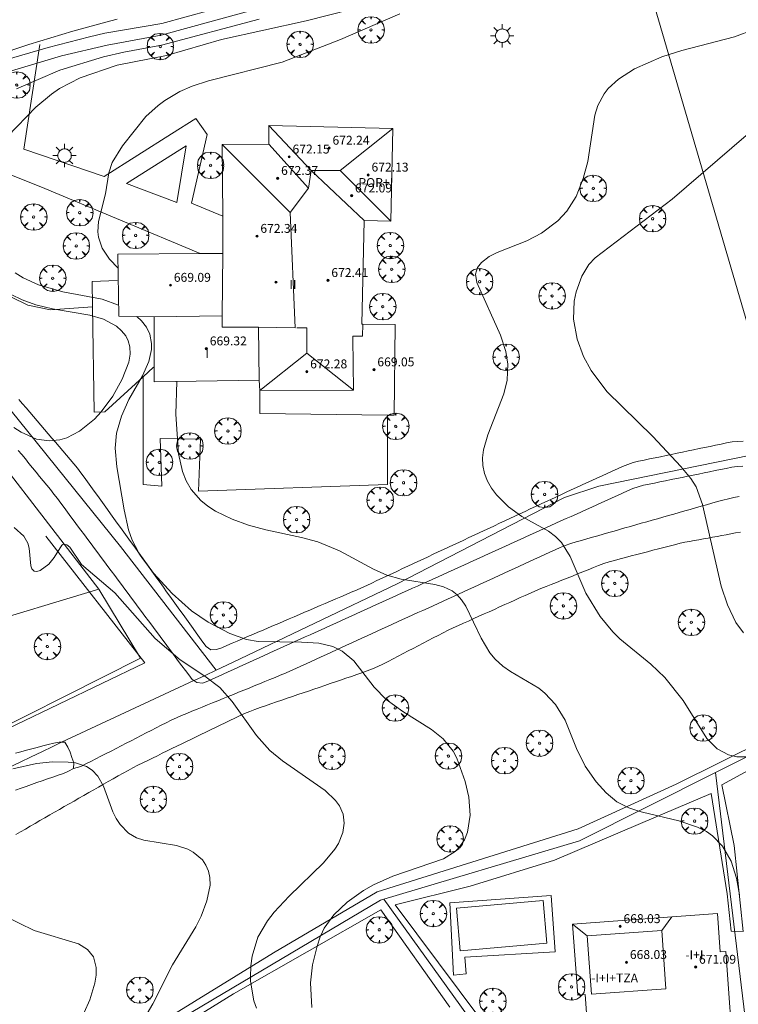
# Model space of a CAD drawing. Units: millimetres. Extents: x 420999 to 422003, y 4486998 to 4487501.
# Drawn here: x 421146 to 421211, y 4487158 to 4487246 of the extents above; entities that cross this region are included whole.
import ezdxf

# ---------------------------------------------------------------- set-up
doc = ezdxf.new("R2010")
doc.units = ezdxf.units.MM
doc.header["$MEASUREMENT"] = 0
doc.layers.get('0').update_dxf_attribs({"lineweight": 9})
for name, color, linetype, lineweight in [('1', 7, 'Continuous', 9), ('f012003p_num_plantas', 252, 'Continuous', 9), ('f030026l_camino', 50, 'Continuous', 9), ('f040024s_piscina', 140, 'Continuous', 9), ('f050002l_curvanivel_cgn', 23, 'Continuous', 9), ('f050002l_curvanivel_mae', 213, 'Continuous', 9), ('f050009p_puntocotaconstruccionelevada', 211, 'Continuous', 9), ('f061013p_arbol', 91, 'Continuous', 9), ('f070045l_muro_mur', 30, 'MURO2', 9), ('f070045l_muro_tap', 11, 'MURO2', 9), ('f070047l_seto', 91, 'Continuous', 9), ('f070048l_alambrada', 7, 'ALAMBRADA_3', 9), ('f070056l_edificacion_els', 22, 'Continuous', 9), ('f070056l_edificacion_med', 221, 'Continuous', 9), ('f070056s_edificacion_edi', 240, 'Continuous', 9), ('f070058l_elementoconstruido_bordillo', 30, 'Continuous', 9), ('f070066l_obracontencion', 11, 'CONTENCION', 9), ('f081055p_farola', 7, 'Continuous', 9)]:
    doc.layers.add(name, color=color, linetype=linetype, lineweight=lineweight)
doc.styles.get("Standard").update_dxf_attribs({"font": 'arial.ttf'})
doc.styles.add('Style-s7210005_h', font='txt')
doc.linetypes.add('ALAMBRADA_3', pattern='A,6.1e-05,[1,alambrada_3.shx,S=1,R=0,X=0,Y=0],-6.119413', length=6.119474)
doc.linetypes.add('CONTENCION', pattern='A,6.1e-05,[1,obra_contencion.shx,S=1,R=0,X=0,Y=0],-6.120525', length=6.120586)
doc.linetypes.add('MURO2', pattern='A,3.1e-05,[1,muro2.shx,S=1,R=0,X=0,Y=0],-3.058844', length=3.058875)

# ---------------------------------------------------------------- blocks, each defined once
blk = doc.blocks.new('punto_cota_construccion_elevada')
at = {"layer": 'f050009p_puntocotaconstruccionelevada'}
h = blk.add_hatch(color=256, dxfattribs=at)
h.dxf.hatch_style = 1
edge = h.paths.add_edge_path()
edge.add_arc((0, 0), 0.1, 0, 360)
blk.add_circle((0, 0), 0.1, dxfattribs=at)
blk = doc.blocks.new('arbol')
at = {"color": 0, "linetype": 'Continuous', "lineweight": 0, "flags": 128}
for points in [[(0.96, 0.012), (1.2, 0.036), (1.128, 0.468), (0.888, 0.804), (0.528, 0.528), (0.816, 0.876), (0.48, 1.104), (0.048, 1.176), (0.012, 0.96), (-0.048, 1.176), (-0.48, 1.104), (-0.816, 0.876), (-0.504, 0.528), (-0.864, 0.804), (-1.104, 0.468), (-1.188, 0.036), (-0.936, 0.012)], [(-0.936, 0.012), (-1.188, -0.048), (-1.104, -0.48), (-0.864, -0.804), (-0.504, -0.504), (-0.816, -0.876), (-0.48, -1.116)], [(-0.48, -1.116), (-0.048, -1.188), (0.012, -0.936), (0.048, -1.188), (0.48, -1.116), (0.816, -0.876), (0.528, -0.504), (0.888, -0.804), (1.128, -0.48), (1.2, -0.048), (0.96, 0.012)]]:
    blk.add_lwpolyline(points, dxfattribs=at)
at = {"color": 0, "linetype": 'Continuous', "lineweight": 0, "extrusion": (0, 0, -1)}
for start, end in [(180.0229, 7.59464), (7.22334, 180.0229)]:
    blk.add_arc((0, 0), 0.104, start, end, dxfattribs=at)
blk = doc.blocks.new('farola')
at = {"layer": '1'}
for points in [[(0, 1.05, 0), (0, 0.6, 0)], [(-1.05, 0, 0), (-0.59, 0, 0)], [(-0.75, 0.75, 0), (-0.42, 0.42, 0)], [(0.01, 0.61, 0), (0.09, 0.6, 0), (0.16, 0.58, 0), (0.24, 0.57, 0), (0.3, 0.52, 0), (0.37, 0.49, 0), (0.43, 0.43, 0), (0.48, 0.39, 0), (0.52, 0.31, 0), (0.57, 0.25, 0), (0.6, 0.18, 0), (0.61, 0.1, 0), (0.61, 0.03, 0), (0.61, -0.03, 0), (0.61, -0.11, 0), (0.6, -0.18, 0), (0.57, -0.26, 0), (0.52, -0.32, 0), (0.48, -0.39, 0), (0.43, -0.44, 0), (0.37, -0.5, 0), (0.3, -0.53, 0), (0.24, -0.57, 0), (0.16, -0.59, 0), (0.09, -0.6, 0), (0, -0.62, 0), (-0.06, -0.6, 0), (-0.14, -0.59, 0), (-0.21, -0.57, 0), (-0.27, -0.53, 0), (-0.35, -0.5, 0), (-0.41, -0.44, 0), (-0.45, -0.39, 0), (-0.5, -0.32, 0), (-0.54, -0.26, 0), (-0.57, -0.18, 0), (-0.59, -0.11, 0), (-0.59, -0.03, 0), (-0.59, 0.03, 0), (-0.59, 0.1, 0), (-0.57, 0.18, 0), (-0.54, 0.25, 0), (-0.5, 0.31, 0), (-0.45, 0.39, 0), (-0.41, 0.43, 0), (-0.35, 0.49, 0), (-0.27, 0.52, 0), (-0.21, 0.57, 0), (-0.14, 0.58, 0), (-0.06, 0.6, 0), (0.01, 0.61, 0)], [(0.75, 0.75, 0), (0.43, 0.43, 0)], [(1.05, 0, 0), (0.61, 0, 0)], [(-0.75, -0.74, 0), (-0.42, -0.41, 0)], [(0, -1.05, 0), (0, -0.62, 0)], [(0.75, -0.75, 0), (0.43, -0.44, 0)]]:
    blk.add_polyline3d(points, dxfattribs=at)

msp = doc.modelspace()

# ---------------------------------------------------------------- linework, layer by layer
at = {"layer": 'f030026l_camino'}
for points in [[(421151.233, 4487178.891, 661.75), (421151.907, 4487179.059, 661.75), (421152.356, 4487179.29, 661.96), (421152.805, 4487179.521, 662.03), (421153.257, 4487179.753, 662.03), (421153.712, 4487179.987, 662.03), (421154.166, 4487180.22, 662.01), (421154.619, 4487180.453, 662.03), (421155.066, 4487180.683, 662.1), (421155.517, 4487180.915, 662.17), (421155.968, 4487181.147, 662.17), (421156.416, 4487181.377, 662.17), (421156.871, 4487181.611, 662.27), (421157.319, 4487181.841, 662.27), (421157.774, 4487182.075, 662.4), (421158.223, 4487182.306, 662.4), (421158.676, 4487182.539, 662.39), (421159.123, 4487182.769, 662.46), (421159.571, 4487182.994, 662.46), (421160.027, 4487183.219, 662.49), (421160.493, 4487183.435, 662.51), (421160.951, 4487183.64, 662.51), (421161.418, 4487183.835, 662.73), (421161.886, 4487184.027, 662.66), (421162.35, 4487184.216, 662.66), (421162.814, 4487184.405, 662.66), (421163.281, 4487184.596, 662.66), (421163.747, 4487184.786, 662.85), (421164.213, 4487184.976, 662.92), (421164.679, 4487185.166, 662.88), (421165.144, 4487185.355, 662.88), (421165.608, 4487185.544, 662.88), (421166.074, 4487185.735, 663.06), (421166.546, 4487185.927, 663.06), (421167.014, 4487186.118, 663.08), (421167.478, 4487186.307, 663.14), (421167.951, 4487186.5, 663.14), (421168.426, 4487186.694, 663.28), (421168.889, 4487186.884, 663.23), (421169.355, 4487187.077, 663.23), (421169.818, 4487187.27, 663.17), (421170.285, 4487187.467, 663.17), (421170.752, 4487187.669, 663.17), (421171.212, 4487187.872, 663.5), (421171.676, 4487188.083, 663.5), (421172.14, 4487188.295, 663.5), (421172.601, 4487188.505, 663.49), (421173.055, 4487188.713, 663.49), (421173.508, 4487188.92, 663.49), (421173.963, 4487189.128, 663.78), (421174.422, 4487189.338, 663.78), (421174.872, 4487189.544, 663.85), (421175.325, 4487189.752, 663.85), (421175.788, 4487189.963, 663.96), (421176.243, 4487190.171, 663.96), (421176.699, 4487190.38, 663.96), (421177.156, 4487190.589, 664.07), (421177.618, 4487190.8, 664.07), (421178.073, 4487191.009, 664.29), (421178.533, 4487191.219, 664.29), (421178.993, 4487191.43, 664.44), (421179.449, 4487191.638, 664.44), (421179.903, 4487191.846, 664.53), (421180.361, 4487192.055, 664.53), (421180.82, 4487192.266, 664.48), (421181.273, 4487192.473, 664.48), (421181.737, 4487192.685, 664.48), (421182.19, 4487192.892, 664.46), (421182.641, 4487193.099, 664.46), (421183.1, 4487193.309, 664.46), (421183.552, 4487193.515, 664.69), (421184.008, 4487193.724, 664.75), (421184.463, 4487193.932, 664.84), (421184.922, 4487194.142, 664.84), (421185.378, 4487194.351, 664.93), (421185.838, 4487194.561, 664.93), (421186.293, 4487194.77, 664.93), (421186.752, 4487194.98, 664.96), (421187.206, 4487195.187, 665.02), (421187.668, 4487195.398, 665.13), (421188.128, 4487195.609, 665.13), (421188.588, 4487195.819, 665.31), (421189.041, 4487196.026, 665.34), (421189.496, 4487196.235, 665.34), (421189.953, 4487196.444, 665.37), (421190.404, 4487196.65, 665.37), (421190.856, 4487196.857, 665.43), (421191.311, 4487197.065, 665.47), (421191.765, 4487197.273, 665.47), (421192.218, 4487197.48, 665.34), (421192.671, 4487197.687, 665.6), (421193.133, 4487197.899, 665.6), (421193.597, 4487198.111, 665.64), (421194.058, 4487198.322, 665.76), (421194.516, 4487198.531, 665.76), (421194.973, 4487198.737, 665.88), (421195.437, 4487198.931, 665.88), (421195.921, 4487199.099, 665.86), (421196.41, 4487199.251, 665.97), (421196.89, 4487199.392, 666.08), (421197.376, 4487199.532, 666.08), (421197.869, 4487199.673, 666.12), (421198.36, 4487199.813, 666.2), (421198.852, 4487199.953, 666.2), (421199.335, 4487200.091, 666.28), (421199.821, 4487200.229, 666.37), (421200.305, 4487200.367, 666.37), (421200.795, 4487200.507, 666.45), (421201.289, 4487200.648, 666.45), (421201.78, 4487200.787, 666.52), (421202.268, 4487200.927, 666.52), (421202.757, 4487201.066, 666.54), (421203.238, 4487201.203, 666.54), (421203.721, 4487201.341, 666.61), (421204.215, 4487201.482, 666.71), (421204.7, 4487201.62, 666.69), (421205.187, 4487201.759, 666.73), (421205.675, 4487201.898, 666.86), (421206.167, 4487202.038, 666.9), (421206.653, 4487202.177, 666.9), (421207.144, 4487202.317, 666.95), (421207.635, 4487202.456, 666.95), (421208.122, 4487202.595, 667.05), (421208.607, 4487202.733, 667.11), (421209.098, 4487202.87, 667.11), (421209.595, 4487203.003, 667.18), (421210.09, 4487203.13, 667.24), (421210.577, 4487203.244, 667.24), (421211.068, 4487203.349, 667.37)], [(421146.05, 4487172.936, 661.45), (421146.487, 4487173.189, 661.48), (421146.921, 4487173.44, 661.58), (421147.358, 4487173.693, 661.58), (421147.795, 4487173.946, 661.58), (421148.231, 4487174.199, 661.67), (421148.67, 4487174.453, 661.67), (421149.106, 4487174.705, 661.73), (421149.543, 4487174.958, 661.73), (421149.978, 4487175.208, 661.79), (421150.418, 4487175.459, 661.79), (421150.86, 4487175.711, 661.84), (421151.296, 4487175.96, 661.83), (421151.735, 4487176.21, 661.84), (421152.176, 4487176.462, 661.84), (421152.622, 4487176.716, 661.84), (421153.059, 4487176.965, 661.95), (421153.497, 4487177.215, 661.95), (421153.935, 4487177.465, 661.93), (421154.372, 4487177.714, 661.98), (421154.809, 4487177.963, 662.01), (421155.254, 4487178.214, 662.05), (421155.698, 4487178.463, 662.07), (421156.14, 4487178.705, 662.07), (421156.585, 4487178.946, 662.18), (421157.027, 4487179.175, 662.18), (421157.471, 4487179.397, 662.2), (421157.91, 4487179.611, 662.25), (421158.347, 4487179.824, 662.22), (421158.781, 4487180.035, 662.22), (421159.218, 4487180.248, 662.35), (421159.652, 4487180.459, 662.32), (421160.091, 4487180.672, 662.32), (421160.529, 4487180.885, 662.39), (421160.965, 4487181.097, 662.39), (421161.398, 4487181.307, 662.45), (421161.838, 4487181.521, 662.48), (421162.267, 4487181.73, 662.48), (421162.696, 4487181.938, 662.62), (421163.127, 4487182.148, 662.62), (421163.561, 4487182.359, 662.85), (421163.989, 4487182.567, 662.82), (421164.427, 4487182.78, 662.82), (421164.863, 4487182.992, 662.9), (421165.298, 4487183.203, 662.86), (421165.736, 4487183.414, 662.86), (421166.17, 4487183.618, 663.06), (421166.614, 4487183.816, 663.08), (421167.073, 4487184.011, 663.09), (421167.548, 4487184.194, 663.09), (421168.026, 4487184.366, 663.13), (421168.503, 4487184.53, 663.22), (421168.986, 4487184.695, 663.22), (421169.471, 4487184.861, 663.27), (421169.958, 4487185.027, 663.3), (421170.439, 4487185.191, 663.3), (421170.921, 4487185.356, 663.41), (421171.405, 4487185.522, 663.41), (421171.88, 4487185.684, 663.47), (421172.357, 4487185.846, 663.58), (421172.841, 4487186.012, 663.58), (421173.326, 4487186.177, 663.66), (421173.813, 4487186.344, 663.68), (421174.297, 4487186.509, 663.72), (421174.772, 4487186.671, 663.76), (421175.247, 4487186.833, 663.81), (421175.727, 4487186.997, 663.81), (421176.212, 4487187.163, 663.89), (421176.691, 4487187.326, 663.97), (421177.165, 4487187.491, 663.97), (421177.638, 4487187.663, 664), (421178.112, 4487187.851, 664.11), (421178.583, 4487188.053, 664.11), (421179.047, 4487188.274, 664.13), (421179.505, 4487188.506, 664.22), (421179.954, 4487188.739, 664.22), (421180.409, 4487188.976, 664.31), (421180.859, 4487189.211, 664.31), (421181.315, 4487189.448, 664.46), (421181.76, 4487189.681, 664.48), (421182.206, 4487189.913, 664.48), (421182.653, 4487190.146, 664.52), (421183.108, 4487190.383, 664.61), (421183.555, 4487190.617, 664.61), (421184.002, 4487190.85, 664.68), (421184.458, 4487191.088, 664.77), (421184.913, 4487191.304, 664.77), (421185.374, 4487191.518, 664.91), (421185.832, 4487191.726, 664.91), (421186.292, 4487191.935, 665), (421186.749, 4487192.142, 665.07), (421187.216, 4487192.354, 665.07), (421187.679, 4487192.564, 665.12), (421188.14, 4487192.773, 665.12), (421188.596, 4487192.98, 665.24), (421189.06, 4487193.19, 665.24), (421189.527, 4487193.402, 665.24), (421189.988, 4487193.611, 665.41), (421190.444, 4487193.818, 665.37), (421190.913, 4487194.03, 665.37), (421191.377, 4487194.241, 665.43), (421191.833, 4487194.447, 665.43), (421192.297, 4487194.655, 665.54), (421192.763, 4487194.857, 665.65), (421193.233, 4487195.049, 665.65), (421193.706, 4487195.24, 665.66), (421194.175, 4487195.428, 665.75), (421194.649, 4487195.618, 665.78), (421195.125, 4487195.808, 665.85), (421195.6, 4487195.998, 665.85), (421196.071, 4487196.186, 665.97), (421196.539, 4487196.374, 666.11), (421197.009, 4487196.561, 666.11), (421197.487, 4487196.753, 666.17), (421197.956, 4487196.94, 666.18), (421198.422, 4487197.126, 666.22), (421198.904, 4487197.302, 666.24), (421199.383, 4487197.457, 666.24), (421199.869, 4487197.595, 666.31), (421200.363, 4487197.729, 666.31), (421200.859, 4487197.86, 666.38), (421201.357, 4487197.99, 666.38), (421201.851, 4487198.119, 666.45), (421202.337, 4487198.245, 666.49), (421202.828, 4487198.373, 666.49), (421203.315, 4487198.499, 666.57), (421203.8, 4487198.626, 666.59), (421204.286, 4487198.752, 666.59), (421204.77, 4487198.878, 666.64), (421205.256, 4487199.004, 666.72), (421205.749, 4487199.133, 666.72), (421206.183, 4487199.22, 666.79), (421206.605, 4487199.3, 666.79), (421207.019, 4487199.376, 666.88), (421207.429, 4487199.451, 666.88), (421207.844, 4487199.526, 666.9), (421208.262, 4487199.603, 666.9), (421208.675, 4487199.678, 666.99), (421209.085, 4487199.753, 666.99), (421209.494, 4487199.828, 667), (421209.906, 4487199.903, 667.1), (421210.322, 4487199.978, 667.1), (421210.74, 4487200.054, 667.1), (421211.176, 4487200.126, 667.2)]]:
    msp.add_polyline3d(points, dxfattribs=at)
at = {"layer": 'f040024s_piscina'}
msp.add_polyline3d([(421185.663, 4487166.314, 664.597), (421193.453, 4487167.003, 664.697), (421193.791, 4487163.184, 664.674), (421186, 4487162.495, 664.597)], close=True, dxfattribs=at)
at = {"layer": 'f050002l_curvanivel_cgn'}
for points in [[(421167.918, 4487248.286, 661), (421159.172, 4487245.852, 661), (421154.067, 4487244.977, 661), (421152.691, 4487244.667, 661), (421148.958, 4487243.708, 661), (421141.825, 4487241.643, 661), (421140.251, 4487240.996, 661), (421138.936, 4487240.278, 661), (421133.823, 4487236.612, 661), (421132.498, 4487235.825, 661), (421131.143, 4487235.234, 661), (421130.46, 4487235.06, 661), (421129.66, 4487234.999, 661), (421128.995, 4487235.094, 661), (421128.137, 4487235.498, 661), (421127.747, 4487235.893, 661), (421127.626, 4487236.135, 661), (421127.563, 4487236.261, 661), (421127.477, 4487236.815, 661), (421127.531, 4487237.437, 661), (421127.925, 4487238.824, 661), (421129.134, 4487241.576, 661), (421132.972, 4487249.362, 661)], [(421178.177, 4487247.608, 664), (421172.162, 4487246.085, 664), (421164.527, 4487244.429, 664), (421159.6, 4487242.985, 664), (421155.152, 4487242.105, 664), (421151.841, 4487240.984, 664), (421149.982, 4487240.019, 664), (421149.251, 4487239.506, 664), (421147.872, 4487238.344, 664), (421142.743, 4487233.067, 664)], [(421168.517, 4487247.389, 662), (421159.125, 4487244.815, 662), (421154.264, 4487243.91, 662), (421150.171, 4487242.943, 662), (421143.84, 4487241.071, 662)], [(421167.939, 4487246.248, 663), (421159.139, 4487243.913, 663), (421155.773, 4487243.291, 663), (421153.951, 4487242.847, 663), (421150.021, 4487241.658, 663), (421146.133, 4487239.973, 663)], [(421212.412, 4487245.322, 666), (421210.633, 4487244.642, 666), (421205.922, 4487243.429, 666), (421204.122, 4487242.869, 666), (421201.664, 4487241.786, 666), (421200.217, 4487240.859, 666), (421199.298, 4487239.997, 666), (421198.922, 4487239.52, 666), (421198.349, 4487238.472, 666), (421198.085, 4487237.605, 666), (421197.462, 4487233.451, 666), (421197.055, 4487231.913, 666), (421196.412, 4487230.313, 666), (421195.583, 4487228.994, 666), (421194.759, 4487228.107, 666), (421193.286, 4487227.013, 666), (421191.976, 4487226.321, 666), (421189.3, 4487225.259, 666), (421188.596, 4487224.897, 666), (421187.899, 4487224.364, 666), (421187.548, 4487223.916, 666), (421187.352, 4487223.325, 666), (421187.479, 4487222.559, 666), (421189.626, 4487217.832, 666), (421190.1, 4487216.372, 666), (421190.277, 4487215.244, 666), (421190.216, 4487213.805, 666), (421189.922, 4487212.563, 666), (421188.48, 4487208.882, 666), (421188.08, 4487207.529, 666), (421187.993, 4487206.825, 666), (421188.013, 4487206.131, 666), (421188.172, 4487205.393, 666), (421188.445, 4487204.727, 666), (421188.814, 4487204.093, 666), (421189.26, 4487203.492, 666), (421190.332, 4487202.404, 666), (421191.541, 4487201.542, 666), (421193.918, 4487200.217, 666), (421194.55, 4487199.748, 666), (421195.093, 4487199.205, 666), (421195.887, 4487197.934, 666), (421197.286, 4487194.644, 666), (421198.556, 4487192.544, 666), (421199.698, 4487191.177, 666), (421200.347, 4487190.546, 666), (421203.132, 4487188.275, 666), (421204.393, 4487187.068, 666), (421206.041, 4487185.008, 666), (421208.152, 4487181.587, 666), (421209.084, 4487180.646, 666), (421210.092, 4487180.126, 666), (421210.861, 4487179.942, 666), (421211.78, 4487179.93, 666)], [(421211.692, 4487235.792, 667), (421205.049, 4487230.065, 667), (421198.106, 4487224.786, 667), (421197.549, 4487224.175, 667), (421196.908, 4487223.139, 667), (421196.407, 4487221.731, 667), (421196.24, 4487220.886, 667), (421196.184, 4487219.285, 667), (421196.514, 4487217.486, 667), (421197.077, 4487215.914, 667), (421197.747, 4487214.657, 667), (421199.171, 4487212.787, 667), (421203.295, 4487208.738, 667), (421205.818, 4487206.023, 667), (421206.719, 4487204.949, 667), (421207.185, 4487204.201, 667), (421207.757, 4487202.615, 667), (421209.433, 4487195.265, 667), (421210.008, 4487193.596, 667), (421210.772, 4487192.012, 667), (421211.44, 4487191.076, 667)], [(421146.01, 4487223.428, 664), (421146.713, 4487222.997, 664), (421148.091, 4487222.366, 664), (421150.288, 4487221.728, 664), (421153.804, 4487221.066, 664), (421155.291, 4487220.524, 664)], [(421145.643, 4487221.503, 663), (421146.617, 4487221.007, 663), (421147.843, 4487220.566, 663), (421149.351, 4487220.204, 663), (421152.714, 4487219.646, 663), (421153.945, 4487219.28, 663), (421155.116, 4487218.638, 663), (421155.57, 4487218.234, 663), (421155.931, 4487217.77, 663), (421156.151, 4487217.333, 663), (421156.297, 4487216.79, 663), (421156.325, 4487216.137, 663), (421156.204, 4487215.397, 663), (421155.625, 4487213.876, 663), (421154.774, 4487212.364, 663), (421153.739, 4487210.948, 663), (421153.132, 4487210.295, 663), (421151.782, 4487209.2, 663), (421150.63, 4487208.616, 663), (421150.029, 4487208.435, 663), (421149.055, 4487208.328, 663), (421147.916, 4487208.497, 663), (421146.541, 4487209.104, 663), (421145.884, 4487209.527, 663)], [(421156.943, 4487219.514, 664), (421157.364, 4487219.118, 664), (421157.79, 4487218.549, 664), (421158.09, 4487217.925, 664), (421158.263, 4487217.085, 664), (421158.257, 4487216.563, 664), (421158.012, 4487215.456, 664), (421157.431, 4487214.178, 664), (421156.221, 4487212.046, 664), (421155.545, 4487210.562, 664), (421155.094, 4487209.028, 664), (421154.972, 4487207.685, 664), (421155.129, 4487206.008, 664), (421155.802, 4487202.15, 664), (421156.199, 4487200.333, 664), (421156.52, 4487199.422, 664), (421157.112, 4487198.263, 664), (421158.439, 4487196.448, 664), (421160.1, 4487194.616, 664), (421161.833, 4487193.048, 664), (421163.353, 4487192.026, 664), (421165.303, 4487191.027, 664), (421166.774, 4487190.489, 664), (421167.841, 4487190.295, 664), (421171.732, 4487190.248, 664), (421173.299, 4487190.152, 664), (421174.548, 4487189.855, 664), (421175.39, 4487189.438, 664), (421176.419, 4487188.555, 664), (421178.247, 4487186.207, 664), (421179.351, 4487185.098, 664), (421180.836, 4487184.004, 664), (421183.423, 4487182.386, 664), (421184.447, 4487181.556, 664), (421185.351, 4487180.436, 664), (421185.696, 4487179.798, 664), (421186.448, 4487177.727, 664), (421186.77, 4487176.307, 664), (421186.873, 4487174.673, 664), (421186.636, 4487173.156, 664), (421186.369, 4487172.474, 664), (421185.882, 4487171.75, 664), (421185.549, 4487171.42, 664), (421184.493, 4487170.768, 664), (421179.933, 4487169.219, 664), (421178.191, 4487168.433, 664), (421177.305, 4487167.926, 664), (421175.846, 4487166.872, 664), (421174.622, 4487165.717, 664), (421173.768, 4487164.523, 664), (421173.469, 4487163.866, 664), (421173.413, 4487163.742, 664), (421173.133, 4487162.919, 664), (421172.718, 4487161.221, 664), (421172.553, 4487159.622, 664), (421172.664, 4487157.403, 664)], [(421145.922, 4487200.534, 663), (421146.789, 4487199.768, 663), (421147.149, 4487199.15, 663), (421147.263, 4487198.68, 663), (421147.394, 4487197.094, 663), (421147.493, 4487196.838, 663), (421147.72, 4487196.614, 663), (421147.956, 4487196.585, 663), (421148.258, 4487196.676, 663), (421149.037, 4487197.246, 663), (421149.519, 4487197.859, 663), (421150.186, 4487198.971, 663), (421150.343, 4487199.035, 663), (421150.63, 4487198.986, 663), (421150.908, 4487198.778, 663), (421151.95, 4487197.215, 663), (421154.946, 4487194.662, 663), (421158.582, 4487190.562, 663), (421160.842, 4487188.642, 663), (421163.043, 4487187.18, 663), (421164.382, 4487186.169, 663), (421165.513, 4487184.917, 663), (421167.676, 4487181.849, 663), (421168.883, 4487180.509, 663), (421170.01, 4487179.56, 663), (421173.863, 4487176.918, 663), (421174.787, 4487176.016, 663), (421175.139, 4487175.522, 663), (421175.47, 4487174.769, 663), (421175.573, 4487173.961, 663), (421175.451, 4487173.131, 663), (421175.049, 4487172.154, 663), (421174.721, 4487171.622, 663), (421173.705, 4487170.39, 663), (421170.617, 4487167.415, 663), (421169.269, 4487165.956, 663), (421168.674, 4487165.185, 663), (421167.82, 4487163.707, 663), (421167.294, 4487162.01, 663), (421167.164, 4487161.133, 663), (421167.145, 4487160.114, 663), (421167.138, 4487159.778, 663), (421167.455, 4487157.999, 663), (421167.686, 4487157.325, 663)], [(421145.779, 4487178.867, 662), (421147.922, 4487179.336, 662), (421149.355, 4487179.468, 662), (421150.753, 4487179.46, 662), (421151.421, 4487179.381, 662), (421152.406, 4487179.072, 662), (421152.919, 4487178.742, 662), (421153.429, 4487178.201, 662), (421153.933, 4487177.296, 662), (421154.776, 4487174.979, 662), (421155.072, 4487174.393, 662), (421155.428, 4487173.851, 662), (421156.171, 4487173.083, 662), (421156.894, 4487172.653, 662), (421157.566, 4487172.43, 662), (421160.513, 4487171.962, 662), (421161.515, 4487171.634, 662), (421162.005, 4487171.37, 662), (421162.82, 4487170.664, 662), (421163.147, 4487170.187, 662), (421163.378, 4487169.657, 662), (421163.503, 4487169.097, 662), (421163.521, 4487168.404, 662), (421163.236, 4487166.987, 662), (421162.719, 4487165.605, 662), (421162.237, 4487164.637, 662), (421160.146, 4487161.238, 662), (421158.357, 4487157.716, 662), (421157.654, 4487156.501, 662)], [(421145.022, 4487165.625, 661), (421147.704, 4487164.309, 661), (421151.68, 4487163.136, 661), (421152.514, 4487162.625, 661), (421153.025, 4487161.959, 661), (421153.283, 4487160.996, 661), (421153.272, 4487160.306, 661), (421153.155, 4487159.578, 661), (421152.712, 4487158.075, 661), (421151.704, 4487155.803, 661), (421149.217, 4487151.385, 661), (421148.603, 4487149.896, 661), (421148.392, 4487149.011, 661), (421148.32, 4487148.31, 661)]]:
    msp.add_polyline3d(points, dxfattribs=at)
at = {"layer": 'f050002l_curvanivel_mae'}
for points in [[(421180.553, 4487246.716, 665), (421175.241, 4487244.427, 665), (421170.001, 4487242.378, 665), (421163.387, 4487240.688, 665), (421161.914, 4487240.218, 665), (421160.801, 4487239.738, 665), (421159.464, 4487238.946, 665), (421158.843, 4487238.486, 665), (421157.753, 4487237.485, 665), (421155.633, 4487234.845, 665), (421154.72, 4487233.347, 665), (421154.415, 4487232.428, 665), (421154.105, 4487230.53, 665), (421153.499, 4487228.064, 665), (421153.442, 4487227.122, 665), (421153.498, 4487226.636, 665), (421153.819, 4487225.667, 665), (421154.487, 4487224.671, 665), (421155.249, 4487223.872, 665)], [(421160.525, 4487213.683, 665), (421160.439, 4487210.747, 665), (421160.678, 4487207.173, 665), (421161.03, 4487205.592, 665), (421161.364, 4487204.75, 665), (421161.804, 4487203.972, 665), (421162.676, 4487202.971, 665), (421163.315, 4487202.463, 665), (421164.016, 4487202.017, 665), (421165.49, 4487201.307, 665), (421166.964, 4487200.766, 665), (421168.512, 4487200.323, 665), (421171.735, 4487199.652, 665), (421173.21, 4487199.254, 665), (421175.144, 4487198.457, 665), (421178.204, 4487196.805, 665), (421179.405, 4487196.259, 665), (421180.689, 4487195.9, 665), (421183.721, 4487195.425, 665), (421184.499, 4487195.213, 665), (421185.258, 4487194.855, 665), (421185.724, 4487194.5, 665), (421186.121, 4487194.055, 665), (421186.494, 4487193.465, 665), (421187.877, 4487190.586, 665), (421188.655, 4487189.281, 665), (421189.12, 4487188.7, 665), (421189.811, 4487188.071, 665), (421190.521, 4487187.598, 665), (421193.05, 4487186.113, 665), (421193.596, 4487185.669, 665), (421194.563, 4487184.64, 665), (421195.437, 4487183.234, 665), (421196.435, 4487180.688, 665), (421197.212, 4487179.092, 665), (421198.2, 4487177.695, 665), (421199.098, 4487176.695, 665), (421200.061, 4487175.888, 665), (421201.134, 4487175.342, 665), (421202.058, 4487175.053, 665), (421202.36, 4487174.959, 665), (421205.632, 4487174.166, 665), (421207.321, 4487173.595, 665), (421208.119, 4487173.205, 665), (421208.676, 4487172.829, 665), (421209.564, 4487171.914, 665), (421210.329, 4487170.567, 665), (421210.83, 4487169.039, 665), (421211.083, 4487167.533, 665)]]:
    msp.add_polyline3d(points, dxfattribs=at)
at = {"layer": 'f070045l_muro_mur'}
msp.add_polyline3d([(421152.963, 4487220.395, 664.979), (421149.183, 4487220.105, 664.979), (421147.153, 4487220.535, 664.979), (421145.613, 4487221.295, 664.016), (421145.153, 4487221.885, 664.016), (421132.913, 4487236.495, 663.241)], dxfattribs=at)
at = {"layer": 'f070045l_muro_tap'}
msp.add_polyline3d([(421145.482, 4487178.995, 662.798), (421146.452, 4487179.465, 662.798), (421147.432, 4487179.935, 662.649), (421148.402, 4487180.395, 662.649), (421149.372, 4487180.855, 662.649), (421150.173, 4487181.239, 662.649), (421162.06, 4487186.795, 662.882), (421162.082, 4487186.805, 662.882), (421163.062, 4487187.255, 664.33), (421164.052, 4487187.715, 664.33), (421165.522, 4487188.415, 664.33), (421180.332, 4487195.485, 665.139), (421195.362, 4487203.235, 666.378), (421198.452, 4487204.264, 666.878), (421215.05, 4487207.645, 668.218)], dxfattribs=at)
at = {"layer": 'f070047l_seto'}
msp.add_line((421150.173, 4487181.239, 662.649), (421162.06, 4487186.795, 662.882), dxfattribs=at)
for points in [[(421146.321, 4487212.065, 663.648), (421146.651, 4487211.677, 663.649), (421146.979, 4487211.293, 663.65), (421147.31, 4487210.905, 663.651), (421147.638, 4487210.52, 663.652), (421147.969, 4487210.133, 663.652), (421148.297, 4487209.748, 663.653), (421148.627, 4487209.36, 663.654), (421148.955, 4487208.976, 663.655), (421149.286, 4487208.588, 663.656), (421149.614, 4487208.204, 663.657), (421149.944, 4487207.816, 663.657), (421150.272, 4487207.432, 663.658), (421150.603, 4487207.044, 663.659), (421150.931, 4487206.66, 663.66), (421151.263, 4487206.269, 663.661), (421151.59, 4487205.877, 663.664), (421151.906, 4487205.472, 663.674), (421152.209, 4487205.065, 663.687), (421152.507, 4487204.652, 663.704), (421152.803, 4487204.242, 663.72), (421153.1, 4487203.828, 663.737), (421153.396, 4487203.418, 663.754), (421153.693, 4487203.004, 663.771), (421153.988, 4487202.594, 663.787), (421154.285, 4487202.18, 663.804), (421154.58, 4487201.77, 663.821), (421154.878, 4487201.357, 663.838), (421155.172, 4487200.947, 663.855), (421155.47, 4487200.533, 663.872), (421155.765, 4487200.123, 663.888), (421156.062, 4487199.71, 663.905), (421156.357, 4487199.3, 663.922), (421156.654, 4487198.886, 663.939), (421156.949, 4487198.476, 663.955), (421157.246, 4487198.063, 663.972), (421157.541, 4487197.653, 663.989), (421157.838, 4487197.24, 664.006), (421158.133, 4487196.83, 664.023), (421158.43, 4487196.416, 664.04), (421158.725, 4487196.007, 664.056), (421159.022, 4487195.593, 664.073), (421159.317, 4487195.183, 664.09), (421159.614, 4487194.77, 664.107), (421159.909, 4487194.36, 664.124), (421160.206, 4487193.947, 664.14), (421160.501, 4487193.537, 664.157), (421160.798, 4487193.124, 664.174), (421161.093, 4487192.714, 664.191), (421161.39, 4487192.301, 664.208), (421161.685, 4487191.891, 664.224), (421161.982, 4487191.478, 664.241), (421162.277, 4487191.068, 664.258), (421162.574, 4487190.654, 664.275), (421162.871, 4487190.242, 664.292), (421163.178, 4487189.848, 664.309), (421163.582, 4487189.545, 664.333), (421164.08, 4487189.583, 664.362), (421164.564, 4487189.744, 664.391), (421165.036, 4487189.943, 664.419), (421165.501, 4487190.142, 664.447), (421165.961, 4487190.338, 664.475), (421166.42, 4487190.535, 664.502), (421166.889, 4487190.736, 664.531), (421167.351, 4487190.934, 664.558), (421167.811, 4487191.131, 664.586), (421168.276, 4487191.33, 664.614), (421168.746, 4487191.531, 664.642), (421169.211, 4487191.73, 664.67), (421169.68, 4487191.931, 664.698), (421170.145, 4487192.13, 664.726), (421170.609, 4487192.329, 664.754), (421171.072, 4487192.527, 664.781), (421171.541, 4487192.728, 664.81), (421172.005, 4487192.927, 664.837), (421172.474, 4487193.128, 664.866), (421172.938, 4487193.326, 664.893), (421173.406, 4487193.527, 664.921), (421173.871, 4487193.726, 664.949), (421174.339, 4487193.926, 664.977), (421174.803, 4487194.125, 665.005), (421175.268, 4487194.324, 665.033), (421175.73, 4487194.522, 665.061), (421176.2, 4487194.724, 665.089), (421176.664, 4487194.925, 665.118), (421177.129, 4487195.131, 665.148), (421177.59, 4487195.341, 665.179), (421178.052, 4487195.557, 665.211), (421178.508, 4487195.77, 665.243), (421178.972, 4487195.987, 665.276), (421179.433, 4487196.202, 665.309), (421179.896, 4487196.419, 665.342), (421180.354, 4487196.633, 665.374), (421180.816, 4487196.849, 665.407), (421181.273, 4487197.063, 665.439), (421181.731, 4487197.277, 665.472), (421182.187, 4487197.49, 665.504), (421182.649, 4487197.706, 665.537), (421183.106, 4487197.92, 665.569), (421183.568, 4487198.136, 665.602), (421184.025, 4487198.349, 665.634), (421184.486, 4487198.565, 665.667), (421184.943, 4487198.779, 665.699), (421185.404, 4487198.995, 665.732), (421185.862, 4487199.208, 665.765), (421186.319, 4487199.422, 665.797), (421186.775, 4487199.635, 665.829), (421187.236, 4487199.851, 665.862), (421187.693, 4487200.065, 665.894), (421188.154, 4487200.28, 665.927), (421188.611, 4487200.494, 665.959), (421189.072, 4487200.71, 665.992), (421189.529, 4487200.923, 666.024), (421189.99, 4487201.139, 666.057), (421190.447, 4487201.352, 666.089), (421190.908, 4487201.568, 666.122), (421191.365, 4487201.782, 666.155), (421191.826, 4487201.997, 666.187), (421192.282, 4487202.211, 666.22), (421192.743, 4487202.426, 666.252), (421193.2, 4487202.64, 666.285), (421193.662, 4487202.856, 666.317), (421194.121, 4487203.07, 666.35), (421194.586, 4487203.286, 666.384), (421195.044, 4487203.498, 666.417), (421195.507, 4487203.711, 666.452), (421195.969, 4487203.924, 666.486), (421196.433, 4487204.137, 666.521), (421196.89, 4487204.347, 666.555), (421197.353, 4487204.56, 666.59), (421197.81, 4487204.77, 666.624), (421198.275, 4487204.984, 666.659), (421198.737, 4487205.196, 666.693), (421199.202, 4487205.41, 666.728), (421199.661, 4487205.621, 666.762), (421200.123, 4487205.832, 666.797), (421200.582, 4487206.035, 666.833), (421201.053, 4487206.219, 666.873), (421201.532, 4487206.376, 666.919), (421202.026, 4487206.497, 666.973), (421202.517, 4487206.605, 667.028), (421203.013, 4487206.709, 667.085), (421203.505, 4487206.812, 667.141), (421204.001, 4487206.915, 667.198), (421204.493, 4487207.018, 667.254), (421204.989, 4487207.121, 667.311), (421205.48, 4487207.224, 667.367), (421205.976, 4487207.327, 667.424), (421206.468, 4487207.43, 667.48), (421206.963, 4487207.533, 667.537), (421207.455, 4487207.636, 667.593), (421207.951, 4487207.739, 667.65), (421208.442, 4487207.842, 667.707), (421208.938, 4487207.945, 667.763), (421209.432, 4487208.048, 667.82), (421209.93, 4487208.149, 667.875), (421210.423, 4487208.234, 667.921), (421210.927, 4487208.278, 667.943), (421211.431, 4487208.298, 667.951)], [(421211.395, 4487206.067, 667.64), (421210.888, 4487206.026, 667.593), (421210.387, 4487205.96, 667.549), (421209.897, 4487205.864, 667.51), (421209.396, 4487205.762, 667.47), (421208.907, 4487205.662, 667.432), (421208.405, 4487205.559, 667.393), (421207.916, 4487205.458, 667.354), (421207.415, 4487205.355, 667.315), (421206.92, 4487205.254, 667.276), (421206.43, 4487205.153, 667.238), (421205.937, 4487205.052, 667.199), (421205.436, 4487204.949, 667.16), (421204.943, 4487204.848, 667.121), (421204.443, 4487204.746, 667.082), (421203.943, 4487204.643, 667.043), (421203.454, 4487204.543, 667.005), (421202.963, 4487204.442, 666.966), (421202.463, 4487204.34, 666.927), (421201.982, 4487204.208, 666.886), (421201.498, 4487204.042, 666.842), (421201.038, 4487203.845, 666.797), (421200.571, 4487203.636, 666.75), (421200.115, 4487203.429, 666.704), (421199.65, 4487203.219, 666.656), (421199.193, 4487203.012, 666.61), (421198.729, 4487202.801, 666.563), (421198.272, 4487202.594, 666.517), (421197.808, 4487202.383, 666.47), (421197.344, 4487202.173, 666.423), (421196.89, 4487201.967, 666.377), (421196.435, 4487201.761, 666.331), (421195.969, 4487201.55, 666.284), (421195.514, 4487201.343, 666.238), (421195.048, 4487201.132, 666.191), (421194.593, 4487200.925, 666.145), (421194.128, 4487200.714, 666.098), (421193.672, 4487200.508, 666.052), (421193.207, 4487200.297, 666.005), (421192.751, 4487200.09, 665.959), (421192.286, 4487199.879, 665.912), (421191.831, 4487199.673, 665.865), (421191.366, 4487199.462, 665.818), (421190.91, 4487199.255, 665.772), (421190.445, 4487199.045, 665.725), (421189.99, 4487198.838, 665.679), (421189.525, 4487198.627, 665.632), (421189.069, 4487198.42, 665.586), (421188.604, 4487198.21, 665.539), (421188.149, 4487198.003, 665.493), (421187.684, 4487197.792, 665.446), (421187.228, 4487197.586, 665.4), (421186.764, 4487197.375, 665.353), (421186.308, 4487197.168, 665.307), (421185.843, 4487196.958, 665.26), (421185.388, 4487196.751, 665.214), (421184.923, 4487196.54, 665.167), (421184.468, 4487196.334, 665.121), (421184.003, 4487196.123, 665.074), (421183.547, 4487195.917, 665.028), (421183.082, 4487195.706, 664.98), (421182.627, 4487195.499, 664.934), (421182.162, 4487195.288, 664.887), (421181.707, 4487195.082, 664.841), (421181.242, 4487194.871, 664.794), (421180.787, 4487194.665, 664.748), (421180.322, 4487194.454, 664.701), (421179.867, 4487194.248, 664.655), (421179.402, 4487194.036, 664.608), (421178.947, 4487193.83, 664.562), (421178.481, 4487193.619, 664.515), (421178.027, 4487193.413, 664.469), (421177.561, 4487193.202, 664.422), (421177.102, 4487192.994, 664.375), (421176.638, 4487192.783, 664.328), (421176.182, 4487192.576, 664.282), (421175.717, 4487192.366, 664.235), (421175.261, 4487192.159, 664.189), (421174.806, 4487191.952, 664.143), (421174.346, 4487191.744, 664.097), (421173.892, 4487191.538, 664.051), (421173.435, 4487191.331, 664.005), (421172.969, 4487191.119, 663.957), (421172.514, 4487190.913, 663.911), (421172.054, 4487190.705, 663.865), (421171.598, 4487190.498, 663.819), (421171.133, 4487190.287, 663.772), (421170.676, 4487190.079, 663.725), (421170.21, 4487189.868, 663.678), (421169.754, 4487189.661, 663.632), (421169.288, 4487189.45, 663.585), (421168.832, 4487189.243, 663.539), (421168.366, 4487189.032, 663.492), (421167.912, 4487188.826, 663.446), (421167.452, 4487188.618, 663.399), (421166.996, 4487188.411, 663.353), (421166.531, 4487188.2, 663.306), (421166.075, 4487187.993, 663.26), (421165.61, 4487187.782, 663.213), (421165.153, 4487187.575, 663.167), (421164.689, 4487187.364, 663.12), (421164.232, 4487187.157, 663.074), (421163.768, 4487186.947, 663.027), (421163.309, 4487186.745, 662.981), (421162.834, 4487186.557, 662.935), (421162.331, 4487186.613, 662.91), (421162.06, 4487186.795, 662.91), (421161.908, 4487186.897, 662.91), (421161.595, 4487187.3, 662.927), (421161.295, 4487187.702, 662.945), (421160.989, 4487188.113, 662.964), (421160.689, 4487188.514, 662.982), (421160.383, 4487188.926, 663.001), (421160.084, 4487189.327, 663.019), (421159.785, 4487189.728, 663.037), (421159.479, 4487190.14, 663.055), (421159.18, 4487190.541, 663.073), (421158.873, 4487190.953, 663.092), (421158.575, 4487191.354, 663.11), (421158.268, 4487191.766, 663.129), (421157.968, 4487192.169, 663.147), (421157.666, 4487192.575, 663.165), (421157.36, 4487192.985, 663.184), (421157.06, 4487193.388, 663.202), (421156.755, 4487193.799, 663.22), (421156.455, 4487194.201, 663.239), (421156.154, 4487194.605, 663.257), (421155.853, 4487195.009, 663.275), (421155.553, 4487195.413, 663.293), (421155.246, 4487195.825, 663.312), (421154.946, 4487196.228, 663.33), (421154.64, 4487196.639, 663.349), (421154.335, 4487197.049, 663.367), (421154.035, 4487197.451, 663.385), (421153.736, 4487197.853, 663.403), (421153.429, 4487198.265, 663.422), (421153.129, 4487198.667, 663.44), (421152.823, 4487199.079, 663.459), (421152.523, 4487199.482, 663.477), (421152.216, 4487199.893, 663.495), (421151.916, 4487200.296, 663.514), (421151.61, 4487200.707, 663.532), (421151.306, 4487201.117, 663.551), (421151.006, 4487201.519, 663.569), (421150.707, 4487201.92, 663.587), (421150.4, 4487202.333, 663.605), (421150.1, 4487202.736, 663.624), (421149.793, 4487203.147, 663.642), (421149.482, 4487203.552, 663.651), (421149.164, 4487203.953, 663.652), (421148.848, 4487204.342, 663.645), (421148.523, 4487204.74, 663.637), (421148.201, 4487205.134, 663.628), (421147.883, 4487205.523, 663.619), (421147.558, 4487205.92, 663.611), (421147.24, 4487206.309, 663.602), (421146.915, 4487206.706, 663.594), (421146.597, 4487207.095, 663.585), (421146.281, 4487207.482, 663.576)], [(421148.763, 4487199.766, 663.662), (421157.644, 4487188.396, 664.33), (421118.969, 4487169.804, 662.317)], [(421268.662, 4487152.938, 667.424), (421251.697, 4487166.259, 667.085), (421239.3, 4487176.031, 667.457), (421239.165, 4487176.145, 667.464), (421225.672, 4487187.54, 668.147), (421205.403, 4487177.468, 665.777), (421196.591, 4487173.448, 664.697), (421178.525, 4487167.788, 664.13), (421169.207, 4487162.318, 664.075), (421158.76, 4487155.88, 662.673)], [(421189.797, 4487153.72, 664.585), (421180.142, 4487166.637, 664.597), (421186.899, 4487168.316, 664.13), (421194.456, 4487170.657, 664.697), (421202.191, 4487173.939, 665.271), (421208.529, 4487176.65, 665.612), (421209.985, 4487167.61, 665.612), (421210.33, 4487164.258, 665.622), (421211.408, 4487164.22, 665.622), (421210.61, 4487171.963, 665.612), (421209.514, 4487177.413, 666.681), (421225.406, 4487186.087, 667.221), (421238.67, 4487175.79, 667.457), (421225.288, 4487152.735, 665.525)], [(421146.028, 4487180.267, 662.753), (421146.517, 4487180.395, 662.742), (421147.005, 4487180.523, 662.731), (421147.498, 4487180.652, 662.72), (421147.988, 4487180.78, 662.708), (421148.48, 4487180.909, 662.697), (421148.971, 4487181.038, 662.686), (421149.462, 4487181.166, 662.674), (421149.969, 4487181.238, 662.663), (421150.173, 4487181.239, 662.659), (421150.469, 4487181.24, 662.653), (421150.73, 4487180.808, 662.65), (421150.94, 4487180.345, 662.649), (421151.103, 4487179.87, 662.649), (421151.265, 4487179.396, 662.649), (421151.233, 4487178.891, 662.638), (421150.805, 4487178.629, 662.609), (421150.34, 4487178.441, 662.58), (421149.868, 4487178.275, 662.551), (421149.395, 4487178.11, 662.521), (421148.912, 4487177.942, 662.491), (421148.436, 4487177.777, 662.462), (421147.957, 4487177.61, 662.432), (421147.483, 4487177.445, 662.403), (421147, 4487177.277, 662.373), (421146.525, 4487177.111, 662.344), (421146.042, 4487176.943, 662.314)], [(421155.395, 4487152.31, 662.18), (421165.606, 4487158.637, 662.665), (421178.847, 4487166.167, 664.597), (421185.068, 4487157.437, 664.597)]]:
    msp.add_polyline3d(points, dxfattribs=at)
at = {"layer": 'f070048l_alambrada'}
for p, q in [((421213.855, 4487211.747, 667.958), (421200.953, 4487256.025, 665.152)), ((421212.594, 4487148.046, 667.23), (421208.947, 4487178.509, 666.99)), ((421198.691, 4487139.945, 665.73), (421179.138, 4487167.134, 665.73))]:
    msp.add_line(p, q, dxfattribs=at)
for points in [[(421164.052, 4487187.715, 664.33), (421155.463, 4487198.835, 663.662), (421138.903, 4487219.365, 664.016), (421126.053, 4487235.375, 663.003)], [(421198.127, 4487029.513, 662.8), (421185.613, 4487058.309, 662.783), (421178.528, 4487074.611, 662.773), (421171.033, 4487091.857, 662.763), (421169.002, 4487096.53, 662.76), (421164.214, 4487107.807, 662.76), (421147.303, 4487147.636, 662.76), (421157.487, 4487154.384, 662.5), (421178.816, 4487167.038, 662.5), (421196.72, 4487172.376, 662.71), (421208.947, 4487178.509, 662.71), (421225.498, 4487186.812, 662.71)]]:
    msp.add_polyline3d(points, dxfattribs=at)
at = {"layer": 'f070056l_edificacion_els'}
msp.add_polyline3d([(421155.164, 4487222.765, 0), (421152.934, 4487222.675, 0), (421152.964, 4487220.395, 0), (421153.094, 4487210.915, 0), (421154.064, 4487210.955, 0), (421157.488, 4487214.096, 0), (421158.424, 4487214.955, 0)], dxfattribs=at)
at = {"layer": 'f070056l_edificacion_med'}
for p, q in [((421175.201, 4487232.646, 671.24), (421172.587, 4487232.65, 671.24)), ((421172.587, 4487232.65, 671.24), (421177.364, 4487228.145, 671.24)), ((421164.674, 4487225.185, 665.321), (421164.614, 4487219.585, 665.321)), ((421158.484, 4487219.485, 665.321), (421164.614, 4487219.585, 665.321)), ((421197.399, 4487163.828, 668.911), (421196.097, 4487164.899, 668.911)), ((421204.1, 4487164.314, 668.911), (421205.001, 4487165.545, 668.911))]:
    msp.add_line(p, q, dxfattribs=at)
for points in [[(421172.346, 4487231.062, 671.24), (421172.587, 4487232.65, 671.24), (421168.784, 4487236.675, 671.24)], [(421179.944, 4487236.405, 671.24), (421175.201, 4487232.646, 671.24), (421179.744, 4487228.085, 671.24)], [(421164.604, 4487234.985, 671.24), (421170.709, 4487228.874, 671.24), (421171.165, 4487218.486, 671.24), (421167.874, 4487218.565, 671.24)], [(421170.709, 4487228.874, 671.24), (421172.346, 4487231.062, 671.24), (421168.784, 4487235.015, 671.24)], [(421167.914, 4487213.785, 665.366), (421167.874, 4487218.565, 665.397), (421164.604, 4487218.565, 665.321), (421164.614, 4487219.585, 665.321)], [(421177.244, 4487218.825, 665.556), (421177.204, 4487217.755, 665.556), (421176.354, 4487217.735, 665.397), (421176.354, 4487217.575, 665.397), (421176.414, 4487212.895, 665.366), (421167.974, 4487212.875, 665.366)], [(421172.209, 4487216.233, 671.24), (421172.218, 4487218.484, 671.24), (421171.301, 4487218.485, 671.24)], [(421167.974, 4487212.875, 671.24), (421172.209, 4487216.233, 671.24), (421176.414, 4487212.895, 671.24)], [(421204.1, 4487164.314, 668.911), (421204.48, 4487159.086, 668.911), (421197.778, 4487158.6, 668.911), (421197.399, 4487163.828, 668.911), (421204.1, 4487164.314, 668.911)]]:
    msp.add_polyline3d(points, dxfattribs=at)
at = {"layer": 'f070056s_edificacion_edi'}
for points in [[(421180.064, 4487210.645, 665.471), (421179.446, 4487210.652, 665.466), (421167.994, 4487210.785, 665.366), (421167.974, 4487212.875, 665.366), (421167.914, 4487213.785, 665.366), (421158.484, 4487213.655, 665.322), (421158.484, 4487219.485, 665.321), (421155.304, 4487219.545, 664.979), (421155.234, 4487225.105, 664.979), (421162.612, 4487225.168, 665.246), (421164.674, 4487225.185, 665.321), (421164.65, 4487228.521, 665.333), (421164.604, 4487234.985, 665.356), (421168.784, 4487235.015, 665.356), (421168.784, 4487236.675, 665.356), (421179.944, 4487236.405, 665.525), (421179.744, 4487228.085, 665.525), (421177.364, 4487228.145, 665.525), (421177.154, 4487218.825, 665.556), (421177.244, 4487218.825, 665.556), (421180.144, 4487218.785, 665.556)], [(421207.115, 4487149.741, 0), (421197.905, 4487149.072, 0), (421197.217, 4487158.559, 0), (421196.56, 4487158.512, 0), (421196.097, 4487164.899, 0), (421209.114, 4487165.843, 0), (421209.365, 4487162.388, 0), (421209.859, 4487162.424, 0), (421210.616, 4487152, 0), (421206.97, 4487151.735, 0)]]:
    msp.add_polyline3d(points, close=True, dxfattribs=at)
at = {"layer": 'f070058l_elementoconstruido_bordillo'}
msp.add_line((421123.423, 4487234.105, 661.56), (421153.505, 4487194.989, 662.94), dxfattribs=at)
for points in [[(421148.231, 4487243.969, 660.39), (421146.786, 4487234.55, 664.03), (421154.009, 4487232.101, 664.9), (421160.038, 4487235.931, 665.13), (421162.236, 4487237.313, 665.4), (421163.241, 4487235.868, 665.23), (421161.86, 4487229.714, 665.33), (421164.65, 4487228.521, 665.38)], [(421134.744, 4487237.595, 660.66), (421138.559, 4487235.052, 663.66), (421148.294, 4487231.159, 664.58), (421162.612, 4487225.168, 665.38)], [(421160.541, 4487229.777, 665.32), (421156.019, 4487231.473, 664.99), (421161.357, 4487234.864, 665.23), (421160.541, 4487229.777, 665.32)], [(421179.446, 4487210.652, 665.41), (421179.446, 4487204.408, 665.46), (421162.489, 4487203.805, 665.13), (421162.64, 4487208.477, 665.34), (421159.022, 4487208.552, 664.83), (421159.173, 4487204.257, 664.7), (421157.515, 4487204.408, 664.36), (421157.488, 4487214.096, 665.02)], [(421142.211, 4487191.601, 662.94), (421153.505, 4487194.989, 662.94), (421157.273, 4487188.815, 663.04), (421140.263, 4487180.233, 662.45), (421139.059, 4487182.692, 662.51), (421136.704, 4487181.959, 662.64), (421135.192, 4487186.102, 663.19)], [(421185.388, 4487160.317, 664.66), (421185.062, 4487166.801, 664.66), (421194.161, 4487167.452, 664.58), (421194.522, 4487162.407, 664.47), (421186.422, 4487161.928, 664.61), (421186.531, 4487160.412, 664.62), (421185.388, 4487160.317, 664.66)]]:
    msp.add_polyline3d(points, dxfattribs=at)
at = {"layer": 'f070066l_obracontencion'}
for points in [[(421155.153, 4487246.245, 664.556), (421154.153, 4487245.985, 664.556), (421153.163, 4487245.715, 664.556), (421152.163, 4487245.435, 664.556), (421151.173, 4487245.155, 664.556), (421150.183, 4487244.865, 664.556), (421149.203, 4487244.565, 664.556), (421148.213, 4487244.265, 664.556), (421147.233, 4487243.955, 664.556), (421146.253, 4487243.635, 662.373), (421145.273, 4487243.315, 662.373), (421144.293, 4487242.985, 662.373), (421143.323, 4487242.655, 662.373)], [(421198.127, 4487029.513, 662.8), (421185.613, 4487058.309, 662.783), (421178.528, 4487074.611, 662.773), (421171.033, 4487091.857, 662.763), (421169.002, 4487096.53, 662.76), (421164.214, 4487107.807, 662.76), (421147.303, 4487147.636, 662.76), (421157.487, 4487154.384, 662.5), (421178.816, 4487167.038, 662.5), (421196.72, 4487172.376, 662.71), (421208.947, 4487178.509, 662.71), (421225.498, 4487186.812, 662.71)]]:
    msp.add_polyline3d(points, dxfattribs=at)

# ---------------------------------------------------------------- block references
at = {"layer": 'f050009p_puntocotaconstruccionelevada'}
for p in [(421170.626, 4487233.869, 672.15), (421174.215, 4487234.66, 672.24), (421177.722, 4487232.245, 672.13), (421169.596, 4487231.945, 672.37), (421176.238, 4487230.368, 672.09), (421167.733, 4487226.735, 672.34), (421159.956, 4487222.335, 669.09), (421169.438, 4487222.601, 672.82), (421174.11, 4487222.763, 672.41), (421163.187, 4487216.62, 669.32), (421172.208, 4487214.554, 672.28), (421178.247, 4487214.735, 669.05), (421200.364, 4487164.686, 668.03), (421200.939, 4487161.457, 668.03), (421207.149, 4487161.032, 671.09)]:
    msp.add_blockref('punto_cota_construccion_elevada', p, dxfattribs=at)
at = {"layer": 'f061013p_arbol'}
for p in [(421177.976, 4487245.276, 665.819), (421159.038, 4487243.785, 665.011), (421171.604, 4487243.982, 665.204), (421146.147, 4487240.323, 662.373), (421163.563, 4487233.11, 665.356), (421197.942, 4487231.034, 666.867), (421147.662, 4487228.46, 664.932), (421151.799, 4487228.847, 664.932), (421203.282, 4487228.304, 666.867), (421156.824, 4487226.803, 664.979), (421151.494, 4487225.859, 664.979), (421179.712, 4487225.897, 665.556), (421179.839, 4487223.762, 665.556), (421149.372, 4487222.956, 664.979), (421187.736, 4487222.641, 666.808), (421194.249, 4487221.367, 666.808), (421179.031, 4487220.405, 665.556), (421190.116, 4487215.862, 666.713), (421165.112, 4487209.221, 665.322), (421180.202, 4487209.644, 665.471), (421161.695, 4487207.877, 665.322), (421158.959, 4487206.401, 665.175), (421180.897, 4487204.568, 665.586), (421193.571, 4487203.521, 666.378), (421178.799, 4487203.004, 665.586), (421171.288, 4487201.258, 665.383), (421199.88, 4487195.52, 666.518), (421195.266, 4487193.501, 665.659), (421164.717, 4487192.687, 664.33), (421206.764, 4487192.027, 666.518), (421148.897, 4487189.85, 663.01), (421180.161, 4487184.324, 664.464), (421207.827, 4487182.528, 666.681), (421193.12, 4487181.16, 664.924), (421174.46, 4487179.976, 663.61), (421184.934, 4487179.998, 664.464), (421160.767, 4487179.054, 662.882), (421189.981, 4487179.593, 664.924), (421201.336, 4487177.794, 41.91), (421158.413, 4487176.105, 662.401), (421207.048, 4487174.153, 665.612), (421185.085, 4487172.562, 41.91), (421183.577, 4487165.842, 664.597), (421178.723, 4487164.382, 664.597), (421196.002, 4487159.254, 664.674), (421157.199, 4487158.962, 662.665), (421188.92, 4487157.95, 664.674)]:
    msp.add_blockref('arbol', p, dxfattribs=at)
at = {"layer": 'f081055p_farola'}
for p in [(421189.767, 4487244.755, 665.738), (421150.435, 4487233.985, 664.932)]:
    msp.add_blockref('farola', p, dxfattribs=at)

# ---------------------------------------------------------------- texts
at = {"layer": 'f012003p_num_plantas', "char_height": 0.8, "attachment_point": 5}
for s, insert, width in [('{\\fArial|b0|i0;POR+I}', (421178.411, 4487231.556), 4), ('{\\fArial|b0|i0;II}', (421170.956, 4487222.396), 1.6), ('{\\fArial|b0|i0;I}', (421163.262, 4487216.185), 0.8), ('{\\fArial|b0|i0;-I+I}', (421207.037, 4487162.125), 3.2), ('{\\fArial|b0|i0;-I+I+TZA}', (421199.871, 4487160.05), 6.4)]:
    msp.add_mtext(s, dxfattribs=dict(at, insert=insert, width=width))
at = {"layer": 'f050009p_puntocotaconstruccionelevada', "style": 'Style-s7210005_h'}
for s, p in [('672.24', (421174.515, 4487234.96, 672.24)), ('672.15', (421170.926, 4487234.169, 672.15)), ('672.37', (421169.896, 4487232.245, 672.37)), ('672.13', (421178.022, 4487232.545, 672.13)), ('672.09', (421176.538, 4487230.668, 672.09)), ('672.34', (421168.033, 4487227.035, 672.34)), ('669.09', (421160.256, 4487222.635, 669.09)), ('672.41', (421174.41, 4487223.063, 672.41)), ('669.32', (421163.487, 4487216.92, 669.32)), ('672.28', (421172.508, 4487214.854, 672.28)), ('669.05', (421178.547, 4487215.035, 669.05)), ('668.03', (421200.664, 4487164.986, 668.03)), ('668.03', (421201.239, 4487161.757, 668.03)), ('671.09', (421207.449, 4487161.332, 671.09))]:
    msp.add_text(s, height=0.8, dxfattribs=at).set_placement(p)

doc.saveas('drawing.dxf')
